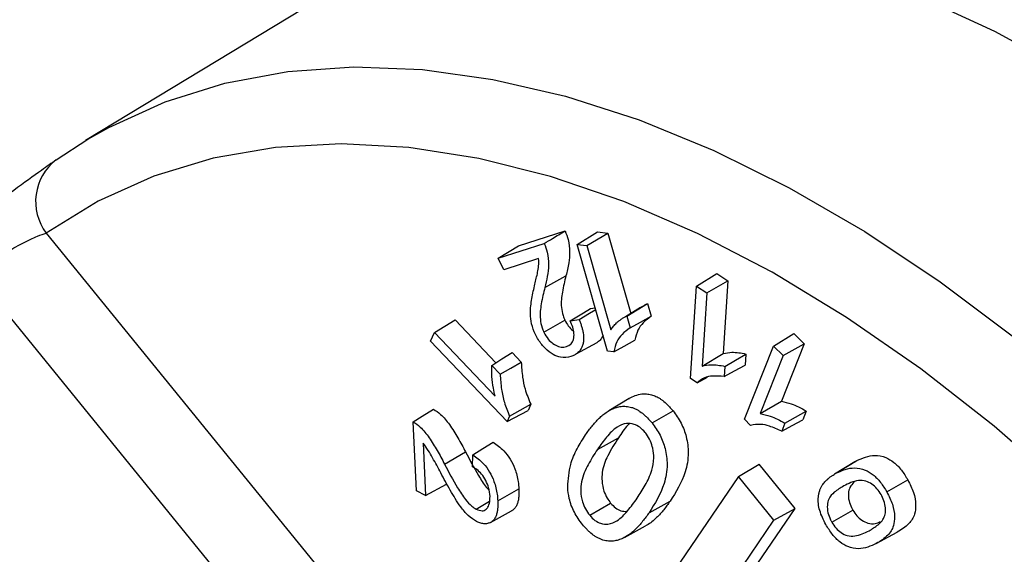
# Model space of a CAD drawing. Units: millimetres. Extents: x 189 to 884, y 247 to 802.
# Drawn here: x 838 to 843, y 365 to 368 of the extents above; entities that cross this region are included whole.
import ezdxf

# ---------------------------------------------------------------- set-up
doc = ezdxf.new("R2010")
doc.units = ezdxf.units.MM
doc.header["$LTSCALE"] = 0.5

msp = doc.modelspace()

# ---------------------------------------------------------------- linework, layer by layer
at = {"linetype": 'Continuous'}
for p, q in [((839.4624, 368.1605), (838.2717, 367.4388)), ((838.1219, 367.3405), (838.2836, 367.446)), ((838.0712, 366.9654), (846.6916, 356.3622)), ((840.4863, 366.9006), (840.7244, 366.9766)), ((840.7867, 366.9079), (840.8904, 366.9717)), ((840.8357, 366.9019), (840.9428, 366.9653)), ((840.8904, 366.9717), (840.9428, 366.9653)), ((840.9428, 366.9653), (841.0602, 366.5537)), ((840.3828, 366.8375), (840.618, 366.9126)), ((840.3828, 366.8375), (840.4863, 366.9006)), ((840.7867, 366.9079), (840.8357, 366.9019)), ((840.9423, 366.3621), (840.7867, 366.9079)), ((840.8357, 366.9019), (840.9588, 366.4701)), ((840.4115, 366.7783), (840.3828, 366.8375)), ((840.5895, 366.8351), (840.4115, 366.7783)), ((846.4375, 356.0166), (837.6997, 366.7644)), ((840.6215, 366.6875), (840.7293, 366.7472)), ((841.3973, 366.6939), (841.5016, 366.7584)), ((841.5016, 366.7584), (841.5575, 366.7216)), ((841.3669, 366.2208), (841.3973, 366.6939)), ((841.3973, 366.6939), (841.4495, 366.6595)), ((841.4495, 366.6595), (841.5575, 366.7216)), ((841.5575, 366.7216), (841.5337, 366.3497)), ((841.4495, 366.6595), (841.4255, 366.2852)), ((840.8545, 366.5794), (840.8793, 366.5833)), ((841.1109, 366.5844), (841.0336, 366.5376)), ((841.1465, 366.6048), (841.165, 366.5397)), ((841.0397, 366.5404), (841.0568, 366.4802)), ((840.0567, 366.4572), (840.1617, 366.5218)), ((840.1617, 366.5218), (840.3706, 366.302)), ((840.6159, 366.4585), (840.7235, 366.5202)), ((840.7511, 366.5161), (840.7967, 366.5232)), ((840.0366, 366.4128), (840.0567, 366.4572)), ((840.0567, 366.4572), (840.3664, 366.1312)), ((841.7902, 366.3878), (841.8952, 366.4524)), ((841.8952, 366.4524), (841.9478, 366.3995)), ((840.4281, 366.0007), (840.0366, 366.4128)), ((840.7815, 366.3469), (840.8889, 366.4059)), ((841.6421, 366.0128), (841.7902, 366.3878)), ((841.7902, 366.3878), (841.8393, 366.3384)), ((841.9478, 366.3995), (841.8313, 366.1048)), ((841.8393, 366.3384), (841.9478, 366.3995)), ((840.4538, 366.3541), (840.5005, 366.305)), ((840.9736, 366.3583), (840.9423, 366.3621)), ((841.4255, 366.2852), (841.5337, 366.3497)), ((841.6495, 366.3467), (841.6459, 366.2903)), ((841.8393, 366.3384), (841.7221, 366.0417)), ((840.3495, 366.2887), (840.3926, 366.2433)), ((841.5414, 366.2837), (841.5381, 366.2316)), ((841.4002, 366.1989), (841.4538, 366.2281)), ((841.4002, 366.1989), (841.3669, 366.2208)), ((840.549, 366.0894), (840.5351, 366.0586)), ((841.0528, 366.1194), (840.948, 366.056)), ((841.7221, 366.0417), (841.8313, 366.1048)), ((840.4281, 366.0007), (840.5351, 366.0586)), ((840.4408, 366.0291), (840.4281, 366.0007)), ((841.1697, 365.994), (841.2767, 366.0565)), ((841.958, 366.0551), (841.9403, 366.0104)), ((839.9644, 365.6461), (839.9475, 366.0002)), ((841.6734, 365.9812), (841.6421, 366.0128)), ((841.8493, 365.9933), (841.833, 365.952)), ((839.9983, 365.8903), (840.0109, 365.6223)), ((840.8902, 365.859), (840.9979, 365.9183)), ((840.1082, 365.7837), (840.2157, 365.8456)), ((840.2503, 365.7702), (840.2524, 365.8316)), ((841.6117, 365.7194), (841.7171, 365.784)), ((841.9018, 365.5568), (841.7171, 365.784)), ((842.2071, 365.7954), (842.1023, 365.7319)), ((842.1128, 365.738), (842.2176, 365.8016)), ((842.2071, 365.7954), (842.2176, 365.8016)), ((840.0109, 365.6223), (840.1189, 365.6804)), ((841.6117, 365.7194), (841.1246, 365.0055)), ((841.7932, 365.4962), (841.6117, 365.7194)), ((842.3705, 365.6408), (842.4779, 365.7027)), ((840.0109, 365.6223), (839.9644, 365.6461)), ((840.3804, 365.5959), (840.4883, 365.6562)), ((840.2703, 365.5525), (840.3386, 365.5933)), ((840.8507, 365.5214), (840.9577, 365.584)), ((841.1541, 365.5347), (841.2618, 365.594)), ((840.3438, 365.4855), (840.4511, 365.5444)), ((841.4146, 364.8428), (841.9018, 365.5568)), ((841.7932, 365.4962), (841.9018, 365.5568)), ((842.0891, 365.486), (842.1964, 365.548)), ((841.3061, 364.7823), (841.7932, 365.4962)), ((841.0293, 365.4087), (841.1367, 365.4676)), ((842.3165, 365.3769), (842.4239, 365.4358))]:
    msp.add_line(p, q, dxfattribs=at)
at = {"linetype": 'Continuous', "flags": 128}
for points in [[(845.3988, 366.0595), (845.1761, 366.2947), (844.8143, 366.6485), (844.4444, 366.9764), (844.0683, 367.2768), (843.688, 367.5481), (843.3055, 367.7888), (842.9227, 367.9978), (842.5417, 368.1739), (842.1644, 368.3162), (841.7928, 368.4239), (841.4288, 368.4966), (841.0744, 368.5338), (840.7314, 368.5353), (840.4015, 368.5012), (840.0865, 368.4315), (839.7881, 368.3268), (839.5078, 368.1874), (839.4624, 368.1605)], [(838.2836, 367.446), (838.3904, 367.5064), (838.6785, 367.6374), (838.9846, 367.7329), (839.3072, 367.7924), (839.6445, 367.8155), (839.9946, 367.8021), (840.3558, 367.7523), (840.726, 367.6663), (841.1033, 367.5446), (841.4858, 367.3879), (841.8712, 367.197), (842.2576, 366.9729), (842.6429, 366.7168), (843.0251, 366.4302)], [(843.2882, 365.6544), (842.919, 365.977), (842.5437, 366.2708), (842.1644, 366.534), (841.7834, 366.7653), (841.4026, 366.9633), (841.0244, 367.1269), (840.6508, 367.2552), (840.2839, 367.3473), (839.9259, 367.403), (839.5787, 367.4217), (839.2443, 367.4034), (838.9246, 367.3482), (838.6214, 367.2564), (838.3364, 367.1286), (838.0712, 366.9654)], [(840.7511, 366.5161), (840.7844, 366.5365), (840.8195, 366.558), (840.8545, 366.5794)], [(841.0397, 366.5404), (841.0931, 366.5726), (841.1465, 366.6048)], [(840.7967, 366.5232), (840.85, 366.5551), (840.8819, 366.5742)], [(841.0568, 366.4802), (841.1109, 366.5099), (841.165, 366.5397)], [(840.9736, 366.3583), (841.0275, 366.3877), (841.0814, 366.417)], [(840.3495, 366.2887), (840.4016, 366.3214), (840.4538, 366.3541)], [(841.5414, 366.2837), (841.5955, 366.3152), (841.6495, 366.3467)], [(840.3926, 366.2433), (840.4466, 366.2742), (840.5005, 366.305)], [(841.5381, 366.2316), (841.592, 366.2609), (841.6459, 366.2903)], [(840.4408, 366.0291), (840.4949, 366.0592), (840.549, 366.0894)], [(839.9475, 366.0002), (839.9936, 366.0287), (840.0517, 366.0646)], [(841.8493, 365.9933), (841.9037, 366.0242), (841.958, 366.0551)], [(841.833, 365.952), (841.8867, 365.9812), (841.9403, 366.0104)], [(840.2524, 365.8316), (840.3046, 365.8638), (840.3567, 365.8961)]]:
    msp.add_lwpolyline(points, dxfattribs=at)
at = {"linetype": 'Continuous'}
msp.add_arc((838.2844, 367.1276), 0.2678, 127.3586, 217.2716, dxfattribs=at)
for points, knots in [([(866.4943, 340.3977), (866.5058, 340.4053), (866.6851, 340.5238), (867.0149, 340.7809), (867.4818, 341.1708), (867.927, 341.5928), (868.3527, 342.0424), (868.7577, 342.5201), (869.1417, 343.0253), (869.5042, 343.5575), (869.8447, 344.1159), (870.1628, 344.7002), (870.4581, 345.3095), (870.7302, 345.9431), (870.9787, 346.6002), (871.2033, 347.2801), (871.4037, 347.982), (871.5797, 348.7049), (871.731, 349.4479), (871.8576, 350.2102), (871.9592, 350.9909), (872.0357, 351.7888), (872.0872, 352.6032), (872.1135, 353.4331), (872.1147, 354.2773), (872.0908, 355.1351), (872.0418, 356.0052), (871.9679, 356.8868), (871.8691, 357.7788), (871.7456, 358.6802), (871.5976, 359.5899), (871.4252, 360.5068), (871.2287, 361.43), (871.0084, 362.3584), (870.7644, 363.2908), (870.4972, 364.2263), (870.2069, 365.1637), (869.8941, 366.102), (869.5589, 367.0402), (869.2019, 367.977), (868.8235, 368.9114), (868.4241, 369.8425), (868.0041, 370.769), (867.5641, 371.69), (867.1046, 372.6043), (866.6261, 373.511), (866.1291, 374.4089), (865.6142, 375.2971), (865.0821, 376.1745), (864.5333, 377.0401), (863.9685, 377.893), (863.3883, 378.732), (862.7934, 379.5563), (862.1845, 380.3649), (861.5622, 381.1568), (860.9273, 381.9312), (860.2804, 382.6871), (859.6224, 383.4237), (858.954, 384.1402), (858.2759, 384.8356), (857.5889, 385.5091), (856.8938, 386.1601), (856.1914, 386.7876), (855.4824, 387.3911), (854.7677, 387.9697), (854.0481, 388.5228), (853.3244, 389.0497), (852.5973, 389.5498), (851.8678, 390.0225), (851.1366, 390.4672), (850.4046, 390.8833), (849.6726, 391.2704), (848.9414, 391.628), (848.212, 391.9555), (847.4851, 392.2526), (846.7615, 392.5189), (846.0423, 392.754), (845.3282, 392.9576), (844.6201, 393.1294), (843.9188, 393.2692), (843.2253, 393.3768), (842.5404, 393.452), (841.865, 393.4947), (841.1999, 393.505), (840.5461, 393.4827), (839.9043, 393.4281), (839.2753, 393.3412), (838.66, 393.2221), (838.0589, 393.0713), (837.4734, 392.8879), (836.9415, 392.6915), (836.6126, 392.5417), (836.4675, 392.4756)], [0, 0, 0, 0, 0.000761, 0.011856, 0.022955, 0.034063, 0.045183, 0.056317, 0.067467, 0.078634, 0.089817, 0.101018, 0.112234, 0.123465, 0.134709, 0.145965, 0.15723, 0.168503, 0.179783, 0.191067, 0.202355, 0.213646, 0.224938, 0.236231, 0.247525, 0.258818, 0.270109, 0.2814, 0.29269, 0.303978, 0.315264, 0.326549, 0.337832, 0.349114, 0.360394, 0.371672, 0.38295, 0.394226, 0.405501, 0.416774, 0.428047, 0.439319, 0.450591, 0.461861, 0.473132, 0.484402, 0.495672, 0.506941, 0.518211, 0.529481, 0.540751, 0.552022, 0.563293, 0.574564, 0.585837, 0.59711, 0.608385, 0.61966, 0.630937, 0.642216, 0.653495, 0.664777, 0.67606, 0.687344, 0.698631, 0.709919, 0.72121, 0.732502, 0.743795, 0.755091, 0.766387, 0.777685, 0.788983, 0.800281, 0.811579, 0.822875, 0.834168, 0.845458, 0.856743, 0.868021, 0.879291, 0.890551, 0.901799, 0.913033, 0.924253, 0.935456, 0.946642, 0.95781, 0.968961, 0.980096, 0.991216, 1, 1, 1, 1]), ([(821.3674, 383.7549), (821.2162, 383.6443), (820.9023, 383.4146), (820.4492, 383.0294), (820.0033, 382.6087), (819.5778, 382.1588), (819.1727, 381.6811), (818.7887, 381.1759), (818.4262, 380.6437), (818.0857, 380.0852), (817.7676, 379.501), (817.4723, 378.8917), (817.2002, 378.2581), (816.9517, 377.601), (816.7271, 376.921), (816.5267, 376.2192), (816.3507, 375.4963), (816.1994, 374.7533), (816.0728, 373.991), (815.9712, 373.2103), (815.8947, 372.4124), (815.8432, 371.598), (815.8169, 370.7681), (815.8157, 369.9238), (815.8396, 369.0661), (815.8886, 368.196), (815.9625, 367.3144), (816.0613, 366.4224), (816.1848, 365.521), (816.3328, 364.6113), (816.5052, 363.6944), (816.7017, 362.7712), (816.922, 361.8428), (817.166, 360.9104), (817.4332, 359.9749), (817.7235, 359.0375), (818.0363, 358.0991), (818.3715, 357.161), (818.7284, 356.2242), (819.1069, 355.2898), (819.5063, 354.3587), (819.9263, 353.4322), (820.3663, 352.5112), (820.8258, 351.5969), (821.3043, 350.6902), (821.8013, 349.7923), (822.3162, 348.9041), (822.8483, 348.0267), (823.3971, 347.161), (823.9619, 346.3082), (824.5421, 345.4692), (825.137, 344.6449), (825.7459, 343.8363), (826.3682, 343.0444), (827.0031, 342.27), (827.65, 341.5141), (828.308, 340.7775), (828.9764, 340.061), (829.6545, 339.3656), (830.3414, 338.6921), (831.0365, 338.0411), (831.739, 337.4136), (832.4479, 336.8101), (833.1626, 336.2315), (833.8823, 335.6784), (834.606, 335.1515), (835.3331, 334.6514), (836.0626, 334.1787), (836.7938, 333.734), (837.5258, 333.3179), (838.2578, 332.9308), (838.989, 332.5732), (839.7184, 332.2457), (840.4453, 331.9486), (841.1688, 331.6823), (841.8881, 331.4472), (842.6022, 331.2436), (843.3103, 331.0718), (844.0116, 330.932), (844.7051, 330.8244), (845.39, 330.7492), (846.0654, 330.7065), (846.7305, 330.6962), (847.3843, 330.7185), (848.0261, 330.7731), (848.6551, 330.86), (849.2704, 330.9791), (849.8715, 331.1299), (850.457, 331.3133), (850.9754, 331.5044), (851.2912, 331.648), (851.4233, 331.7081)], [0, 0, 0, 0, 0.010334, 0.021459, 0.032593, 0.043739, 0.054899, 0.066075, 0.077268, 0.088478, 0.099705, 0.110948, 0.122205, 0.133476, 0.144757, 0.156049, 0.167349, 0.178655, 0.189966, 0.20128, 0.212597, 0.223916, 0.235236, 0.246556, 0.257875, 0.269193, 0.280511, 0.291827, 0.303141, 0.314454, 0.325765, 0.337075, 0.348383, 0.35969, 0.370995, 0.382299, 0.393601, 0.404902, 0.416203, 0.427502, 0.4388, 0.450098, 0.461395, 0.472692, 0.483989, 0.495285, 0.506581, 0.517877, 0.529173, 0.54047, 0.551767, 0.563065, 0.574363, 0.585662, 0.596962, 0.608263, 0.619565, 0.630868, 0.642173, 0.653479, 0.664787, 0.676096, 0.687407, 0.69872, 0.710035, 0.721352, 0.732671, 0.743991, 0.755313, 0.766636, 0.77796, 0.789285, 0.800609, 0.811934, 0.823256, 0.834576, 0.845892, 0.857203, 0.868508, 0.879804, 0.891091, 0.902365, 0.913626, 0.924872, 0.936101, 0.947313, 0.958508, 0.969685, 0.980846, 0.991992, 1, 1, 1, 1]), ([(828.6341, 381.4752), (828.5843, 381.4364), (828.3911, 381.286), (828.0744, 380.9939), (827.6844, 380.5994), (827.3163, 380.1749), (826.9686, 379.7234), (826.6425, 379.2448), (826.3384, 378.74), (826.0566, 378.2096), (825.7977, 377.6544), (825.562, 377.0751), (825.3499, 376.4727), (825.1618, 375.848), (824.998, 375.202), (824.8585, 374.5356), (824.7438, 373.8498), (824.6539, 373.1456), (824.5889, 372.4241), (824.5489, 371.6863), (824.5339, 370.9334), (824.544, 370.1662), (824.579, 369.3861), (824.639, 368.5941), (824.7238, 367.7913), (824.8333, 366.9789), (824.9672, 366.1581), (825.1254, 365.3299), (825.3077, 364.4956), (825.5137, 363.6563), (825.7432, 362.8132), (825.9958, 361.9676), (826.2712, 361.1206), (826.5689, 360.2734), (826.8885, 359.4272), (827.2296, 358.5833), (827.5916, 357.7427), (827.9741, 356.9067), (828.3765, 356.0765), (828.7983, 355.2532), (829.2387, 354.4381), (829.6973, 353.6322), (830.1734, 352.8367), (830.6662, 352.0527), (831.1751, 351.2814), (831.6993, 350.5239), (832.2382, 349.7811), (832.791, 349.0543), (833.3568, 348.3443), (833.935, 347.6523), (834.5246, 346.9791), (835.1248, 346.3259), (835.7349, 345.6934), (836.3539, 345.0826), (836.9811, 344.4943), (837.6154, 343.9295), (838.2561, 343.3889), (838.9022, 342.8734), (839.5528, 342.3835), (840.2071, 341.9202), (840.8641, 341.4839), (841.5229, 341.0755), (842.1825, 340.6954), (842.8421, 340.3443), (843.5008, 340.0227), (844.1575, 339.7311), (844.8113, 339.4699), (845.4614, 339.2396), (846.1067, 339.0405), (846.7464, 338.873), (847.3794, 338.7372), (848.0048, 338.6335), (848.6217, 338.562), (849.2292, 338.5228), (849.8262, 338.516), (850.4119, 338.5415), (850.9855, 338.5993), (851.5459, 338.6895), (852.0928, 338.8106), (852.6232, 338.9671), (852.9786, 339.086), (853.1524, 339.1614), (853.1595, 339.1645)], [0, 0, 0, 0, 0.004379, 0.017006, 0.029642, 0.04229, 0.054953, 0.067632, 0.080327, 0.093038, 0.105763, 0.118501, 0.131251, 0.14401, 0.156778, 0.169552, 0.182331, 0.195113, 0.207898, 0.220684, 0.23347, 0.246257, 0.259043, 0.271827, 0.284611, 0.297393, 0.310174, 0.322954, 0.335732, 0.348508, 0.361283, 0.374057, 0.38683, 0.399602, 0.412372, 0.425142, 0.437911, 0.450679, 0.463447, 0.476214, 0.488981, 0.501748, 0.514516, 0.527283, 0.54005, 0.552818, 0.565586, 0.578355, 0.591124, 0.603895, 0.616666, 0.629439, 0.642213, 0.654988, 0.667764, 0.680543, 0.693322, 0.706104, 0.718887, 0.731672, 0.744458, 0.757246, 0.770036, 0.782826, 0.795617, 0.808408, 0.821199, 0.833988, 0.846774, 0.859557, 0.872334, 0.885104, 0.897865, 0.910616, 0.923355, 0.936079, 0.948788, 0.96148, 0.974156, 0.986816, 0.999462, 1, 1, 1, 1]), ([(828.9998, 379.628), (828.9311, 379.5619), (828.7341, 379.3725), (828.4245, 379.0378), (828.0779, 378.6155), (827.7528, 378.1657), (827.4493, 377.6894), (827.1681, 377.1872), (826.9095, 376.6598), (826.6741, 376.1081), (826.4622, 375.533), (826.2742, 374.9353), (826.1104, 374.3161), (825.971, 373.6762), (825.8562, 373.0168), (825.7663, 372.3389), (825.7013, 371.6436), (825.6613, 370.9319), (825.6464, 370.2049), (825.6566, 369.4639), (825.6917, 368.7099), (825.7518, 367.9441), (825.8367, 367.1678), (825.9462, 366.3819), (826.0802, 365.5879), (826.2385, 364.7868), (826.4207, 363.9798), (826.6266, 363.1683), (826.8559, 362.3534), (827.1082, 361.5364), (827.383, 360.7185), (827.6801, 359.901), (827.9988, 359.085), (828.3388, 358.2718), (828.6995, 357.4627), (829.0803, 356.6589), (829.4806, 355.8616), (829.9, 355.072), (830.3376, 354.2914), (830.7929, 353.5208), (831.2651, 352.7615), (831.7535, 352.0146), (832.2575, 351.2813), (832.7762, 350.5627), (833.3088, 349.8598), (833.8545, 349.1738), (834.4126, 348.5057), (834.9822, 347.8565), (835.5624, 347.2272), (836.1523, 346.6188), (836.7511, 346.0322), (837.3579, 345.4682), (837.9718, 344.9279), (838.5918, 344.412), (839.217, 343.9212), (839.8465, 343.4565), (840.4793, 343.0184), (841.1145, 342.6078), (841.7512, 342.2252), (842.3884, 341.8712), (843.0251, 341.5465), (843.6603, 341.2515), (844.2932, 340.9868), (844.9226, 340.7528), (845.5478, 340.5499), (846.1675, 340.3785), (846.781, 340.2388), (847.3871, 340.1311), (847.985, 340.0557), (848.5735, 340.0126), (849.1518, 340.0018), (849.7189, 340.0236), (850.274, 340.0774), (850.8155, 340.1643), (851.3048, 340.2708), (851.6066, 340.3629), (851.738, 340.4029)], [0, 0, 0, 0, 0.00723, 0.020738, 0.034258, 0.047795, 0.061352, 0.074927, 0.08852, 0.10213, 0.115754, 0.12939, 0.143037, 0.156691, 0.170352, 0.184017, 0.197685, 0.211355, 0.225025, 0.238696, 0.252366, 0.266034, 0.279701, 0.293367, 0.307031, 0.320693, 0.334354, 0.348012, 0.36167, 0.375325, 0.388979, 0.402632, 0.416284, 0.429935, 0.443585, 0.457235, 0.470884, 0.484532, 0.498181, 0.511829, 0.525477, 0.539126, 0.552775, 0.566425, 0.580075, 0.593726, 0.607379, 0.621032, 0.634687, 0.648343, 0.662001, 0.675661, 0.689322, 0.702986, 0.716651, 0.730319, 0.743988, 0.757659, 0.771332, 0.785007, 0.798683, 0.812359, 0.826035, 0.839709, 0.853381, 0.867049, 0.880711, 0.894365, 0.90801, 0.921642, 0.93526, 0.948862, 0.962445, 0.976009, 0.989554, 1, 1, 1, 1]), ([(838.1219, 367.3405), (838.0978, 367.3233), (838.0382, 367.2807), (837.9098, 367.1873), (837.7472, 367.0702), (837.5764, 366.9515), (837.476, 366.8882), (837.4261, 366.8567)], [0, 0, 0, 0, 0.1472738, 0.3654133, 0.5795607, 0.7907313, 1, 1, 1, 1]), ([(837.6997, 366.7644), (837.7245, 366.7801), (837.7743, 366.8116), (837.8625, 366.8658), (837.9496, 366.915), (838.0213, 366.9492), (838.0568, 366.9607), (838.0712, 366.9654)], [0, 0, 0, 0, 0.208837, 0.418657, 0.631405, 0.850176, 1, 1, 1, 1]), ([(840.618, 366.9126), (840.632, 366.9211), (840.6568, 366.936), (840.6923, 366.9573), (840.7137, 366.9702), (840.7244, 366.9766)], [0, 0, 0, 0, 0.396788, 0.698394, 1, 1, 1, 1]), ([(840.7244, 366.9766), (840.7304, 366.9618), (840.7453, 366.9248), (840.7495, 366.8682), (840.7438, 366.8072), (840.7345, 366.7687), (840.7293, 366.7472)], [0, 0, 0, 0, 0.169725, 0.421373, 0.676957, 1, 1, 1, 1]), ([(840.618, 366.9126), (840.6238, 366.8977), (840.6383, 366.86), (840.6416, 366.8016), (840.6349, 366.7428), (840.626, 366.706), (840.6215, 366.6875)], [0, 0, 0, 0, 0.173344, 0.437267, 0.716249, 1, 1, 1, 1]), ([(840.5702, 366.704), (840.5727, 366.7141), (840.5776, 366.7344), (840.5847, 366.7651), (840.5905, 366.7977), (840.5898, 366.8225), (840.5895, 366.8351)], [0, 0, 0, 0, 0.246655, 0.493316, 0.744095, 1, 1, 1, 1]), ([(840.7293, 366.7472), (840.7225, 366.7197), (840.71, 366.6695), (840.7023, 366.6016), (840.7111, 366.55), (840.7202, 366.5279), (840.7235, 366.5202)], [0, 0, 0, 0, 0.410617, 0.750056, 0.911827, 1, 1, 1, 1]), ([(840.5728, 366.4465), (840.5654, 366.4649), (840.5505, 366.5016), (840.5452, 366.5659), (840.554, 366.6319), (840.5648, 366.6798), (840.5702, 366.704)], [0, 0, 0, 0, 0.185048, 0.369954, 0.682111, 1, 1, 1, 1]), ([(840.6215, 366.6875), (840.6146, 366.66), (840.6021, 366.6094), (840.5943, 366.5408), (840.6035, 366.4883), (840.6127, 366.4661), (840.6159, 366.4585)], [0, 0, 0, 0, 0.407314, 0.750666, 0.913629, 1, 1, 1, 1]), ([(841.1109, 366.5844), (841.1112, 366.5846), (841.1136, 366.5865), (841.1184, 366.5896), (841.1251, 366.5939), (841.132, 366.5979), (841.1392, 366.6016), (841.144, 366.6037), (841.1465, 366.6048)], [0, 0, 0, 0, 0.028005, 0.221165, 0.415556, 0.610069, 0.804966, 1, 1, 1, 1]), ([(840.9588, 366.4701), (840.9609, 366.4734), (840.9651, 366.4802), (840.9721, 366.4893), (840.9796, 366.4978), (840.9868, 366.505), (840.9955, 366.5127), (841.0037, 366.5192), (841.0122, 366.5252), (841.0188, 366.5295), (841.0256, 366.5334), (841.0325, 366.5371), (841.0373, 366.5393), (841.0397, 366.5404)], [0, 0, 0, 0, 0.102479, 0.205165, 0.308487, 0.411998, 0.485075, 0.631405, 0.704669, 0.778385, 0.852146, 0.926048, 1, 1, 1, 1]), ([(841.165, 366.5397), (841.1508, 366.5296), (841.1248, 366.511), (841.0947, 366.471), (841.0859, 366.4353), (841.0814, 366.417)], [0, 0, 0, 0, 0.370083, 0.677678, 1, 1, 1, 1]), ([(840.7235, 366.5202), (840.729, 366.5101), (840.7402, 366.4899), (840.7572, 366.471), (840.7666, 366.4656), (840.7677, 366.465)], [0, 0, 0, 0, 0.464746, 0.93469, 1, 1, 1, 1]), ([(840.7317, 366.3849), (840.7403, 366.3888), (840.756, 366.396), (840.7691, 366.4206), (840.772, 366.4506), (840.7651, 366.4842), (840.7557, 366.5055), (840.7511, 366.5161)], [0, 0, 0, 0, 0.2461719, 0.4451867, 0.6450257, 0.8236973, 1, 1, 1, 1]), ([(840.7967, 366.5232), (840.7989, 366.5174), (840.8034, 366.5058), (840.8092, 366.4883), (840.8141, 366.4707), (840.8172, 366.4551), (840.8189, 366.4418), (840.8196, 366.4307), (840.8195, 366.4198), (840.8186, 366.4095), (840.8163, 366.3966), (840.8124, 366.385), (840.8069, 366.3738), (840.8014, 366.3654), (840.7946, 366.3573), (840.7867, 366.3504), (840.7792, 366.3453), (840.7687, 366.3395), (840.7606, 366.3364), (840.7546, 366.3341)], [0, 0, 0, 0, 0.06359, 0.127417, 0.192407, 0.25808, 0.301783, 0.345776, 0.390704, 0.435966, 0.479674, 0.56852, 0.613639, 0.672019, 0.730833, 0.790907, 0.851358, 0.888435, 1, 1, 1, 1]), ([(841.0568, 366.4802), (841.0426, 366.47), (841.0168, 366.4514), (840.987, 366.4115), (840.9781, 366.3763), (840.9736, 366.3583)], [0, 0, 0, 0, 0.372443, 0.679149, 1, 1, 1, 1]), ([(840.7546, 366.3341), (840.7377, 366.3304), (840.7099, 366.3245), (840.6629, 366.3419), (840.623, 366.3733), (840.592, 366.4107), (840.5778, 366.4371), (840.5728, 366.4465)], [0, 0, 0, 0, 0.298927, 0.492986, 0.68717, 0.889134, 1, 1, 1, 1]), ([(840.6159, 366.4585), (840.6229, 366.446), (840.6358, 366.4227), (840.6637, 366.3978), (840.6915, 366.3837), (840.7147, 366.3809), (840.7271, 366.3838), (840.7317, 366.3849)], [0, 0, 0, 0, 0.231158, 0.429055, 0.648079, 0.869914, 1, 1, 1, 1]), ([(840.9192, 366.4431), (840.9182, 366.4407), (840.9156, 366.4348), (840.9105, 366.4265), (840.9038, 366.4182), (840.8966, 366.4112), (840.8913, 366.4076), (840.8888, 366.4059)], [0, 0, 0, 0, 0.14718, 0.364587, 0.583605, 0.80731, 1, 1, 1, 1]), ([(841.5337, 366.3497), (841.5483, 366.3523), (841.5735, 366.3569), (841.6129, 366.3544), (841.6373, 366.3493), (841.6495, 366.3467)], [0, 0, 0, 0, 0.405138, 0.701197, 1, 1, 1, 1]), ([(840.3664, 366.1312), (840.3633, 366.1448), (840.3555, 366.1789), (840.3497, 366.232), (840.3495, 366.2697), (840.3495, 366.2887)], [0, 0, 0, 0, 0.2457521, 0.6199327, 1, 1, 1, 1]), ([(840.5005, 366.305), (840.5021, 366.2796), (840.5049, 366.2353), (840.5192, 366.1623), (840.5383, 366.1157), (840.549, 366.0894)], [0, 0, 0, 0, 0.3711369, 0.6459593, 1, 1, 1, 1]), ([(841.4255, 366.2852), (841.4406, 366.2882), (841.4661, 366.2933), (841.5057, 366.291), (841.5295, 366.2861), (841.5414, 366.2837)], [0, 0, 0, 0, 0.4210568, 0.7092485, 1, 1, 1, 1]), ([(840.3926, 366.2433), (840.3943, 366.2179), (840.3973, 366.1716), (840.4121, 366.0987), (840.4311, 366.0526), (840.4408, 366.0291)], [0, 0, 0, 0, 0.373426, 0.679448, 1, 1, 1, 1]), ([(841.5381, 366.2316), (841.5185, 366.2333), (841.4828, 366.2364), (841.4346, 366.2275), (841.4119, 366.2086), (841.4002, 366.1989)], [0, 0, 0, 0, 0.373048, 0.679263, 1, 1, 1, 1]), ([(841.0528, 366.1194), (841.0532, 366.1196), (841.0626, 366.126), (841.0832, 366.1351), (841.1086, 366.1419), (841.1284, 366.1433), (841.1408, 366.143), (841.1536, 366.1414), (841.1662, 366.1387), (841.1782, 366.1349), (841.1897, 366.13), (841.2014, 366.124), (841.2131, 366.1168), (841.2285, 366.1058), (841.2436, 366.0924), (841.2609, 366.0747), (841.2705, 366.0636), (841.2767, 366.0565)], [0, 0, 0, 0, 0.006597, 0.166006, 0.327564, 0.381863, 0.436377, 0.491667, 0.547281, 0.592863, 0.638748, 0.685602, 0.7328, 0.778388, 0.871229, 0.918458, 1, 1, 1, 1]), ([(840.8296, 365.934), (840.8349, 365.9415), (840.8456, 365.9565), (840.8623, 365.9781), (840.8799, 365.9988), (840.8984, 366.0181), (840.9182, 366.0356), (840.9393, 366.0512), (840.9622, 366.0643), (840.9823, 366.0725), (840.999, 366.0768), (841.0112, 366.0788), (841.0241, 366.0797), (841.0374, 366.0793), (841.051, 366.0773), (841.0652, 366.0739), (841.0799, 366.0684), (841.0942, 366.0613), (841.1122, 366.0503), (841.1293, 366.0366), (841.15, 366.0165), (841.1618, 366.003), (841.1697, 365.994)], [0, 0, 0, 0, 0.070392, 0.140815, 0.211396, 0.282074, 0.352485, 0.423102, 0.494564, 0.566459, 0.598544, 0.630722, 0.663252, 0.695934, 0.728033, 0.760352, 0.793572, 0.827188, 0.855205, 0.91254, 0.941939, 1, 1, 1, 1]), ([(841.8313, 366.1048), (841.8478, 366.1012), (841.8765, 366.095), (841.9193, 366.0766), (841.9451, 366.0623), (841.958, 366.0551)], [0, 0, 0, 0, 0.400076, 0.698557, 1, 1, 1, 1]), ([(840.0517, 366.0646), (840.064, 366.0565), (840.0933, 366.0374), (840.136, 365.9839), (840.1774, 365.918), (840.2028, 365.8698), (840.2157, 365.8456)], [0, 0, 0, 0, 0.182034, 0.429815, 0.712188, 1, 1, 1, 1]), ([(841.2767, 366.0565), (841.2914, 366.0361), (841.3211, 365.9951), (841.3485, 365.9177), (841.359, 365.8288), (841.3354, 365.7097), (841.2912, 365.6401), (841.2618, 365.594)], [0, 0, 0, 0, 0.117696, 0.236394, 0.383849, 0.590971, 1, 1, 1, 1]), ([(841.7221, 366.0417), (841.7394, 366.0382), (841.7685, 366.0323), (841.8116, 366.014), (841.8367, 366.0002), (841.8493, 365.9933)], [0, 0, 0, 0, 0.418652, 0.707935, 1, 1, 1, 1]), ([(839.9475, 366.0002), (839.9599, 365.9918), (839.9896, 365.9717), (840.0315, 365.9177), (840.0716, 365.853), (840.0959, 365.807), (840.1082, 365.7837)], [0, 0, 0, 0, 0.185471, 0.444446, 0.719968, 1, 1, 1, 1]), ([(841.1335, 365.9459), (841.1247, 365.9553), (841.107, 365.9741), (841.0734, 365.9907), (841.0319, 365.9943), (840.983, 365.9719), (840.9356, 365.9229), (840.9054, 365.8804), (840.8902, 365.859)], [0, 0, 0, 0, 0.082837, 0.166117, 0.287737, 0.472754, 0.734346, 1, 1, 1, 1]), ([(841.054, 365.9897), (841.0512, 365.9872), (841.0295, 365.9675), (841.0126, 365.9412), (840.9979, 365.9183)], [0, 0, 0, 0, 0.128402, 1, 1, 1, 1]), ([(841.1697, 365.994), (841.1842, 365.9738), (841.2135, 365.9333), (841.2406, 365.8569), (841.251, 365.7689), (841.2276, 365.6502), (841.1835, 365.5809), (841.1541, 365.5347)], [0, 0, 0, 0, 0.116876, 0.234752, 0.381708, 0.588347, 1, 1, 1, 1]), ([(841.833, 365.952), (841.8118, 365.9614), (841.7753, 365.9776), (841.7201, 365.9905), (841.6902, 365.9846), (841.6734, 365.9812)], [0, 0, 0, 0, 0.373174, 0.645543, 1, 1, 1, 1]), ([(840.7381, 365.6652), (840.7412, 365.7055), (840.7468, 365.7802), (840.7858, 365.8637), (840.8149, 365.9104), (840.8296, 365.934)], [0, 0, 0, 0, 0.368056, 0.681792, 1, 1, 1, 1]), ([(841.0933, 365.6092), (841.1075, 365.631), (841.136, 365.6746), (841.1677, 365.7407), (841.1811, 365.8055), (841.1757, 365.859), (841.1624, 365.9018), (841.1462, 365.9293), (841.1358, 365.9429), (841.1335, 365.9459)], [0, 0, 0, 0, 0.2575929, 0.5157083, 0.6918624, 0.8089529, 0.8924172, 0.976317, 1, 1, 1, 1]), ([(840.0886, 365.7387), (840.0817, 365.7516), (840.0681, 365.7773), (840.0473, 365.8159), (840.025, 365.8546), (840.0072, 365.8783), (839.9983, 365.8903)], [0, 0, 0, 0, 0.246557, 0.49312, 0.744129, 1, 1, 1, 1]), ([(840.3567, 365.8961), (840.3756, 365.8826), (840.4073, 365.86), (840.4454, 365.8092), (840.4717, 365.7542), (840.4848, 365.7017), (840.4873, 365.6686), (840.4883, 365.6562)], [0, 0, 0, 0, 0.261196, 0.439087, 0.616906, 0.856418, 1, 1, 1, 1]), ([(840.9979, 365.9183), (840.9788, 365.8885), (840.9451, 365.836), (840.9141, 365.7617), (840.9118, 365.6965), (840.92, 365.6508), (840.9376, 365.6114), (840.9515, 365.5924), (840.9577, 365.584)], [0, 0, 0, 0, 0.352472, 0.621763, 0.737322, 0.853455, 0.934652, 1, 1, 1, 1]), ([(840.2157, 365.8456), (840.2372, 365.8053), (840.2699, 365.7442), (840.3104, 365.6769), (840.3308, 365.6559), (840.3354, 365.6512)], [0, 0, 0, 0, 0.59823, 0.910011, 1, 1, 1, 1]), ([(840.2524, 365.8316), (840.2713, 365.8178), (840.3029, 365.7949), (840.34, 365.7438), (840.3653, 365.6891), (840.3771, 365.6385), (840.3795, 365.6068), (840.3804, 365.5959)], [0, 0, 0, 0, 0.267198, 0.44611, 0.624893, 0.870747, 1, 1, 1, 1]), ([(840.8902, 365.859), (840.8738, 365.8336), (840.8416, 365.7836), (840.8095, 365.7137), (840.803, 365.6459), (840.8099, 365.5976), (840.8275, 365.5536), (840.843, 365.5321), (840.8507, 365.5214)], [0, 0, 0, 0, 0.29963, 0.587255, 0.711558, 0.836454, 0.919368, 1, 1, 1, 1]), ([(842.2176, 365.8016), (842.2467, 365.8146), (842.2903, 365.8342), (842.3592, 365.8221), (842.4066, 365.7947), (842.4466, 365.7539), (842.4674, 365.72), (842.4779, 365.7027)], [0, 0, 0, 0, 0.387717, 0.580449, 0.71848, 0.857113, 1, 1, 1, 1]), ([(840.1082, 365.7837), (840.1297, 365.7428), (840.1624, 365.6805), (840.2094, 365.6075), (840.2432, 365.5698), (840.2625, 365.5574), (840.2703, 365.5525)], [0, 0, 0, 0, 0.473788, 0.720904, 0.887783, 1, 1, 1, 1]), ([(840.2721, 365.4894), (840.2576, 365.4988), (840.2285, 365.5176), (840.1818, 365.5749), (840.1367, 365.65), (840.1047, 365.709), (840.0886, 365.7387)], [0, 0, 0, 0, 0.1885311, 0.3771444, 0.6859533, 1, 1, 1, 1]), ([(840.3407, 365.6185), (840.3391, 365.633), (840.3364, 365.6591), (840.3204, 365.6995), (840.2991, 365.7325), (840.2742, 365.7561), (840.2581, 365.7656), (840.2503, 365.7702)], [0, 0, 0, 0, 0.251641, 0.453217, 0.655842, 0.834045, 1, 1, 1, 1]), ([(842.0201, 365.6157), (842.021, 365.6213), (842.0227, 365.6324), (842.0269, 365.648), (842.0328, 365.6622), (842.0396, 365.674), (842.0485, 365.687), (842.0578, 365.6977), (842.0687, 365.708), (842.0785, 365.716), (842.0895, 365.7239), (842.101, 365.7312), (842.1089, 365.7358), (842.1128, 365.738)], [0, 0, 0, 0, 0.087659, 0.175897, 0.266416, 0.357744, 0.426432, 0.564495, 0.633866, 0.725132, 0.816544, 0.908247, 1, 1, 1, 1]), ([(842.1128, 365.738), (842.1419, 365.7511), (842.1853, 365.7706), (842.2538, 365.7584), (842.3004, 365.7313), (842.3398, 365.6911), (842.3602, 365.6577), (842.3705, 365.6408)], [0, 0, 0, 0, 0.391559, 0.583415, 0.720461, 0.858087, 1, 1, 1, 1]), ([(842.3411, 365.6273), (842.3344, 365.6379), (842.3208, 365.6591), (842.2928, 365.6831), (842.2598, 365.6993), (842.2079, 365.7009), (842.1741, 365.6838), (842.1502, 365.6717)], [0, 0, 0, 0, 0.1185739, 0.2380897, 0.377889, 0.5595197, 1, 1, 1, 1]), ([(842.2025, 365.6903), (842.1947, 365.6825), (842.1808, 365.6685), (842.1722, 365.6348), (842.1747, 365.5981), (842.1859, 365.5678), (842.1942, 365.5522), (842.1964, 365.548)], [0, 0, 0, 0, 0.2826219, 0.5056544, 0.7301291, 0.9264422, 1, 1, 1, 1]), ([(842.4779, 365.7027), (842.4886, 365.6814), (842.51, 365.6387), (842.5203, 365.5761), (842.5132, 365.519), (842.4806, 365.47), (842.4448, 365.4485), (842.4239, 365.4358)], [0, 0, 0, 0, 0.1681072, 0.3378716, 0.4863836, 0.6988751, 1, 1, 1, 1]), ([(840.4883, 365.6562), (840.4884, 365.6492), (840.4888, 365.6353), (840.4879, 365.615), (840.4851, 365.5958), (840.4808, 365.581), (840.476, 365.5701), (840.4715, 365.5625), (840.4662, 365.5557), (840.46, 365.5502), (840.4549, 365.5464), (840.4518, 365.5449), (840.451, 365.5445)], [0, 0, 0, 0, 0.142039, 0.284665, 0.430801, 0.579167, 0.657318, 0.735988, 0.816536, 0.897803, 0.975957, 1, 1, 1, 1]), ([(840.8138, 365.4743), (840.7989, 365.4947), (840.769, 365.5357), (840.7437, 365.6052), (840.7399, 365.6462), (840.7381, 365.6652)], [0, 0, 0, 0, 0.3465, 0.69672, 1, 1, 1, 1]), ([(842.1502, 365.6717), (842.1333, 365.6619), (842.1041, 365.6451), (842.0743, 365.6122), (842.0642, 365.5744), (842.067, 365.5369), (842.0783, 365.5061), (842.0868, 365.4903), (842.0891, 365.486)], [0, 0, 0, 0, 0.318078, 0.550076, 0.689984, 0.8308, 0.954203, 1, 1, 1, 1]), ([(842.2794, 365.4428), (842.2951, 365.4519), (842.3268, 365.4704), (842.359, 365.5054), (842.3655, 365.5501), (842.3604, 365.586), (842.3491, 365.6123), (842.3421, 365.6255), (842.3411, 365.6273)], [0, 0, 0, 0, 0.299746, 0.602668, 0.730607, 0.859183, 0.98021, 1, 1, 1, 1]), ([(842.3705, 365.6408), (842.381, 365.6198), (842.4022, 365.5777), (842.4123, 365.5161), (842.4054, 365.4598), (842.3731, 365.411), (842.3375, 365.3896), (842.3165, 365.3769)], [0, 0, 0, 0, 0.1671496, 0.3359588, 0.4838187, 0.6951422, 1, 1, 1, 1]), ([(840.2703, 365.5525), (840.2806, 365.5485), (840.2997, 365.5412), (840.3206, 365.5503), (840.3351, 365.5691), (840.3407, 365.5935), (840.3407, 365.6124), (840.3407, 365.6185)], [0, 0, 0, 0, 0.238178, 0.442216, 0.620203, 0.877458, 1, 1, 1, 1]), ([(840.3804, 365.5959), (840.3805, 365.589), (840.3809, 365.5753), (840.38, 365.5553), (840.3773, 365.5364), (840.3731, 365.5217), (840.3683, 365.511), (840.364, 365.5034), (840.3587, 365.4968), (840.3527, 365.4912), (840.3461, 365.4866), (840.339, 365.483), (840.3313, 365.4803), (840.323, 365.4785), (840.3141, 365.4778), (840.3045, 365.4787), (840.2943, 365.4809), (840.2834, 365.4844), (840.276, 365.4877), (840.2721, 365.4894)], [0, 0, 0, 0, 0.085984, 0.172317, 0.260743, 0.35051, 0.397809, 0.445421, 0.49417, 0.543361, 0.590663, 0.638258, 0.686758, 0.735565, 0.785977, 0.836928, 0.889437, 0.942403, 1, 1, 1, 1]), ([(840.8507, 365.5214), (840.8595, 365.5121), (840.8771, 365.4933), (840.9106, 365.4772), (840.9506, 365.4739), (840.9993, 365.4952), (841.0467, 365.5443), (841.0777, 365.5875), (841.0933, 365.6092)], [0, 0, 0, 0, 0.082827, 0.166084, 0.286299, 0.461065, 0.728419, 1, 1, 1, 1]), ([(840.9577, 365.584), (840.9659, 365.5752), (840.9825, 365.5576), (841.0122, 365.542), (841.0303, 365.5413), (841.0403, 365.5409)], [0, 0, 0, 0, 0.3087841, 0.6191593, 1, 1, 1, 1]), ([(841.2618, 365.594), (841.2565, 365.5865), (841.2458, 365.5714), (841.2292, 365.5497), (841.2117, 365.5289), (841.1919, 365.5081), (841.169, 365.4884), (841.1502, 365.4743), (841.1385, 365.4689), (841.1365, 365.468)], [0, 0, 0, 0, 0.149158, 0.298372, 0.447895, 0.597621, 0.779513, 0.96229, 1, 1, 1, 1]), ([(842.0585, 365.474), (842.0465, 365.4979), (842.0285, 365.5338), (842.0192, 365.5825), (842.0198, 365.6044), (842.0201, 365.6157)], [0, 0, 0, 0, 0.492337, 0.738855, 1, 1, 1, 1]), ([(841.1541, 365.5347), (841.1488, 365.5272), (841.1381, 365.5122), (841.1215, 365.4905), (841.104, 365.4697), (841.0856, 365.4503), (841.0659, 365.4327), (841.0447, 365.4171), (841.0217, 365.4041), (841.0015, 365.396), (840.9849, 365.3916), (840.9726, 365.3895), (840.9598, 365.3886), (840.9465, 365.389), (840.9327, 365.391), (840.9185, 365.3945), (840.9037, 365.4), (840.8894, 365.4071), (840.8712, 365.4182), (840.8538, 365.432), (840.8331, 365.4522), (840.8214, 365.4656), (840.8138, 365.4743)], [0, 0, 0, 0, 0.070311, 0.140649, 0.211133, 0.281714, 0.352045, 0.422594, 0.494034, 0.565907, 0.598037, 0.630258, 0.662831, 0.695562, 0.72771, 0.760094, 0.793358, 0.826983, 0.855421, 0.913669, 0.943575, 1, 1, 1, 1]), ([(842.1964, 365.548), (842.203, 365.5377), (842.2163, 365.5169), (842.2441, 365.4936), (842.277, 365.4783), (842.31, 365.4767), (842.3286, 365.4852), (842.3371, 365.4891)], [0, 0, 0, 0, 0.162824, 0.327126, 0.52527, 0.783342, 1, 1, 1, 1]), ([(842.3165, 365.3769), (842.2877, 365.3639), (842.2445, 365.3445), (842.1766, 365.3559), (842.1298, 365.3826), (842.0902, 365.423), (842.0693, 365.4567), (842.0585, 365.474)], [0, 0, 0, 0, 0.388246, 0.580074, 0.716925, 0.854559, 1, 1, 1, 1]), ([(842.0891, 365.486), (842.0959, 365.4754), (842.1095, 365.454), (842.1381, 365.4302), (842.1718, 365.4144), (842.2229, 365.4143), (842.2562, 365.4311), (842.2794, 365.4428)], [0, 0, 0, 0, 0.119495, 0.240063, 0.384112, 0.572192, 1, 1, 1, 1])]:
    msp.add_open_spline(points, degree=3, knots=knots, dxfattribs=at)

doc.saveas('drawing.dxf')
